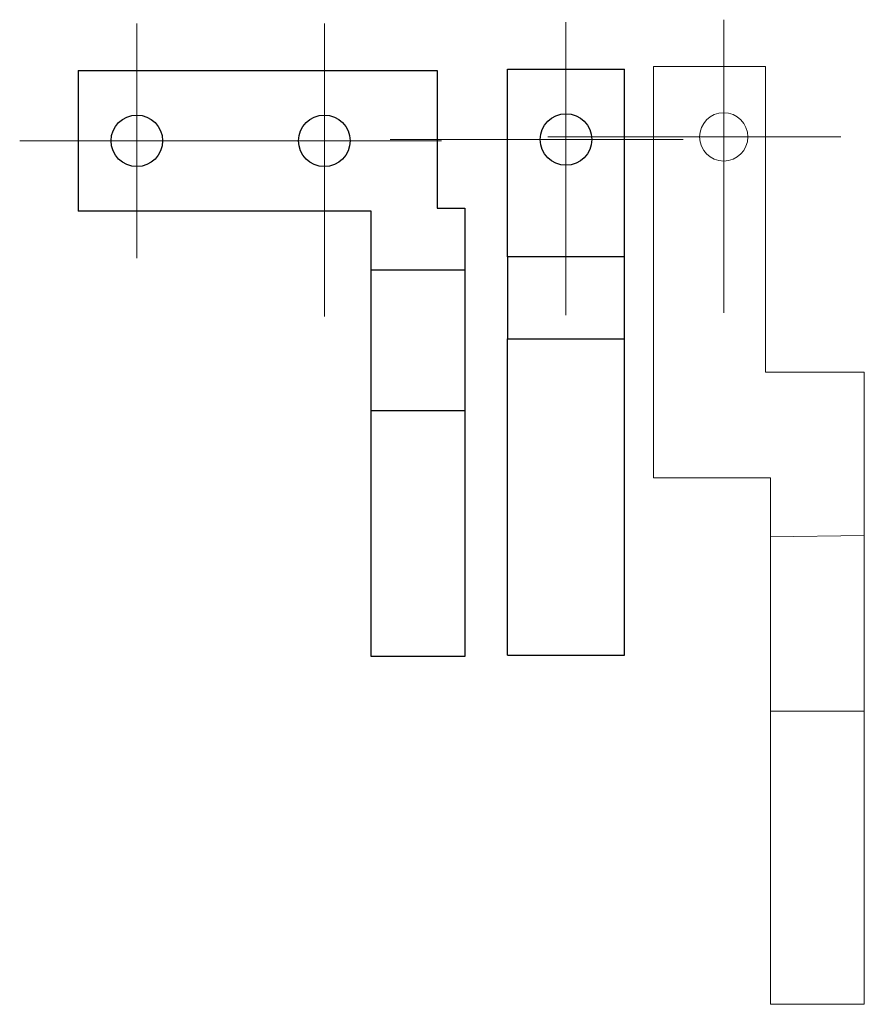
# Model space of a CAD drawing. Units: millimetres. Extents: x 65.4 to 137.4, y 112.1 to 196.1.
import ezdxf

# ---------------------------------------------------------------- set-up
doc = ezdxf.new("R2010")
doc.units = ezdxf.units.MM
doc.layers.add('centres', color=7, linetype='CONTINUOUS', lineweight=0)
doc.layers.add('Z-FLAG', color=7, linetype='CONTINUOUS', lineweight=0)
for name, color, linetype in [('Default', 7, 'CONTINUOUS'), ('X-FLAG-FLAT', 7, 'CONTINUOUS'), ('Y-FLAG-FLAT', 7, 'CONTINUOUS')]:
    doc.layers.add(name, color=color, linetype=linetype)

# ---------------------------------------------------------------- blocks, each defined once
blk = doc.blocks.new('SE1')
at = {"layer": 'Y-FLAG-FLAT', "color": 7, "linetype": 'CONTINUOUS'}
for p, q in [((106.983, 191.865), (116.983, 191.865)), ((106.983, 175.865), (106.983, 191.865)), ((116.983, 175.865), (116.983, 191.865)), ((106.983, 175.865), (106.983, 168.865)), ((116.983, 175.865), (106.983, 175.865)), ((116.983, 168.865), (116.983, 175.865)), ((106.983, 141.865), (106.983, 168.865)), ((106.983, 168.865), (116.983, 168.865)), ((116.983, 141.865), (116.983, 168.865)), ((106.983, 141.865), (116.983, 141.865))]:
    blk.add_line(p, q, dxfattribs=at)
blk.add_circle((111.983, 185.865), 2.2, dxfattribs=at)

msp = doc.modelspace()

# ---------------------------------------------------------------- linework, layer by layer
at = {"layer": 'centres'}
for p, q in [((75.363, 175.753), (75.363, 195.753)), ((91.363, 170.753), (91.363, 195.753)), ((111.983, 170.865), (111.983, 195.865)), ((125.44, 171.084), (125.44, 196.084)), ((65.363, 185.753), (85.363, 185.753)), ((76.363, 185.753), (101.363, 185.753)), ((96.983, 185.865), (121.983, 185.865)), ((110.44, 186.084), (135.44, 186.084))]:
    msp.add_line(p, q, dxfattribs=at)
at = {"layer": 'X-FLAG-FLAT'}
for p, q in [((70.363, 191.753), (70.363, 179.753)), ((70.363, 191.753), (101, 191.753)), ((101, 191.753), (101, 180)), ((101, 180), (103.363, 180)), ((103.363, 180), (103.363, 141.753)), ((95.363, 179.753), (70.363, 179.753)), ((95.363, 141.753), (95.363, 179.753)), ((95.363, 174.753), (103.363, 174.753)), ((95.363, 162.753), (103.363, 162.753)), ((103.363, 141.753), (95.363, 141.753))]:
    msp.add_line(p, q, dxfattribs=at)
for centre in [(75.363, 185.753), (91.363, 185.753)]:
    msp.add_circle(centre, 2.2, dxfattribs=at)
at = {"layer": 'Z-FLAG'}
for p, q in [((119.44, 192.084), (129, 192.084)), ((119.44, 157), (119.44, 192.084)), ((129, 192.084), (129, 166)), ((129, 166), (137.44, 166)), ((137.44, 166), (137.44, 152.084)), ((119.44, 157), (129.44, 157)), ((129.44, 151.962), (129.44, 157)), ((137.44, 152.084), (129.44, 151.962)), ((137.44, 152.084), (137.44, 112.084)), ((129.44, 112.084), (129.44, 151.962)), ((137.44, 137.084), (129.44, 137.084)), ((137.44, 112.084), (129.44, 112.084))]:
    msp.add_line(p, q, dxfattribs=at)
msp.add_circle((125.44, 186.084), 2.06, dxfattribs=at)

# ---------------------------------------------------------------- block references
at = {"layer": 'Default'}
msp.add_blockref('SE1', (0, 0), dxfattribs=at)

doc.saveas('drawing.dxf')
